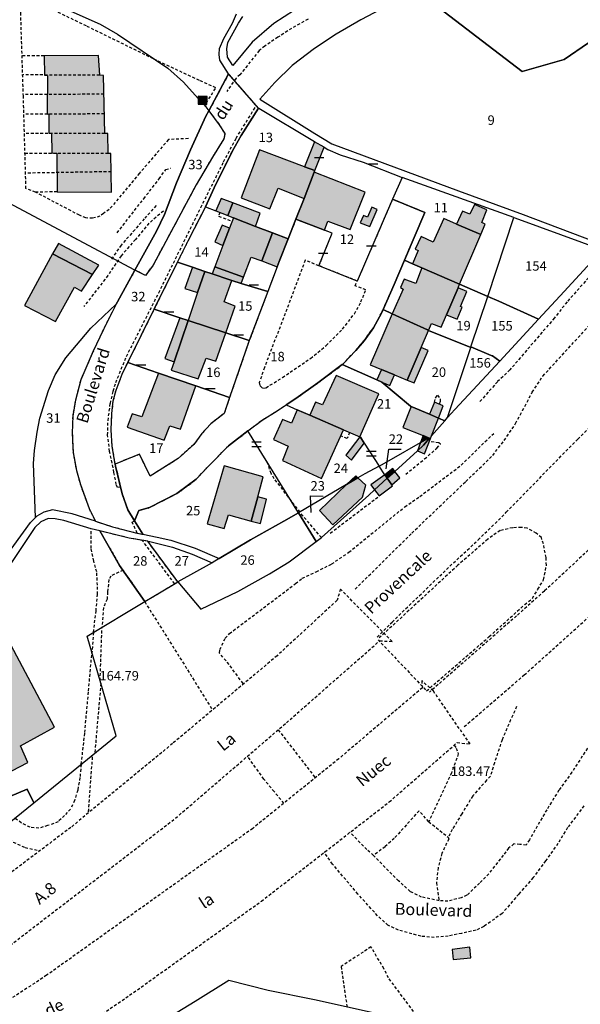
# Model space of a CAD drawing. Units: metres. Extents: x 1045703 to 1053463, y 6300808 to 6305684.
# Drawn here: x 1047758 to 1047876, y 6302338 to 6302545 of the extents above; entities that cross this region are included whole.
import ezdxf
from ezdxf.enums import TextEntityAlignment as Align

# ---------------------------------------------------------------- set-up
doc = ezdxf.new("R2010")
doc.units = ezdxf.units.M
doc.linetypes.add('TOPO1', pattern=[1, 0.6, -0.4])
doc.layers.get('0').update_dxf_attribs({"color": 255, "linetype": 'CONTINUOUS'})
for name, color, linetype in [('ig_cad_bati_dur', 152, 'CONTINUOUS'), ('ig_cad_bati_dur_hach', 24, 'CONTINUOUS'), ('ig_cad_bati_leger', 215, 'CONTINUOUS'), ('ig_cad_bati_leger_hach', 243, 'CONTINUOUS'), ('ig_cad_cote_alti', 37, 'CONTINUOUS'), ('ig_cad_detail_lineaire', 252, 'TOPO1'), ('ig_cad_fleche_de_rattachement', 3, 'CONTINUOUS'), ('ig_cad_mitoyennete', 230, 'CONTINUOUS'), ('ig_cad_nom_voie', 8, 'CONTINUOUS'), ('ig_cad_parcel', 3, 'CONTINUOUS'), ('ig_cad_parcel_num', 3, 'CONTINUOUS')]:
    doc.layers.add(name, color=color, linetype=linetype)
doc.styles.add('Times New Roman', font='times.ttf')

# ---------------------------------------------------------------- blocks, each defined once
blk = doc.blocks.new('MUR_MIT')
for p, q in [((1, 0.544337), (-1, 0.544337)), ((1, -0.455663), (-1, -0.455663))]:
    blk.add_line(p, q)
blk = doc.blocks.new('MUR_NON_MIT')
blk.add_line((-1, 0.5), (1, 0.5))

msp = doc.modelspace()

# ---------------------------------------------------------------- hatches: boundary and pattern name
at = {"layer": 'ig_cad_bati_dur_hach'}
for points in [[(1047774.54, 6302537.73), (1047763.04, 6302537.64), (1047763.11, 6302533.54), (1047763.74, 6302533.5), (1047763.66, 6302525.34), (1047764.02, 6302525.4), (1047764, 6302521.32), (1047764.57, 6302521.32), (1047764.69, 6302517.16), (1047765.73, 6302517.12), (1047765.78, 6302508.93), (1047777.28, 6302508.86), (1047777.15, 6302517.05), (1047776.58, 6302517.06), (1047776.46, 6302521.26), (1047775.83, 6302521.23), (1047775.6, 6302533.5), (1047774.76, 6302533.53)], [(1047796.72, 6302527.39), (1047795.57, 6302528.65), (1047795.54, 6302527.45)], [(1047796.72, 6302527.39), (1047797.38, 6302527.37), (1047797.43, 6302529.05), (1047795.58, 6302529.16), (1047795.57, 6302528.65)], [(1047822.13, 6302518.36), (1047820.13, 6302519.53), (1047817.97, 6302514.26), (1047820.2, 6302513.43)], [(1047817.97, 6302514.26), (1047808.49, 6302517.8), (1047804.64, 6302507.7), (1047810.67, 6302505.36), (1047812.4, 6302509.73), (1047817.89, 6302507.57), (1047820.05, 6302513.07), (1047820.2, 6302513.43)], [(1047817.89, 6302507.57), (1047816.15, 6302503.16), (1047822.18, 6302500.89), (1047822.89, 6302502.79), (1047827.65, 6302500.99), (1047830.77, 6302508.88), (1047820.05, 6302513.07)], [(1047799.3, 6302504.91), (1047801.82, 6302503.93), (1047802.83, 6302506.62), (1047800.4, 6302507.53)], [(1047801.82, 6302503.93), (1047802.98, 6302503.48), (1047807.67, 6302501.67), (1047808.63, 6302504.43), (1047802.83, 6302506.62)], [(1047831.8, 6302501.61), (1047833.34, 6302505.24), (1047832.18, 6302505.72), (1047831.28, 6302503.62), (1047830.47, 6302503.95), (1047829.75, 6302502.4)], [(1047802.98, 6302503.48), (1047802.16, 6302501.28), (1047800.78, 6302497.65), (1047799.07, 6302493.15), (1047805.12, 6302490.92), (1047806.74, 6302495.19), (1047808.99, 6302494.36), (1047811.21, 6302500.3), (1047807.67, 6302501.67)], [(1047850.71, 6302489.44), (1047855.2, 6302499.96), (1047850.06, 6302502.16), (1047847.41, 6302503.34), (1047845.16, 6302498.33), (1047842.59, 6302499.52), (1047841.32, 6302496.85), (1047842.01, 6302496.54), (1047840.81, 6302493.74), (1047842.76, 6302492.9)], [(1047814.53, 6302499.02), (1047811.21, 6302500.3), (1047808.99, 6302494.36), (1047812.23, 6302493.15), (1047812.65, 6302494.26)], [(1047764.82, 6302495.88), (1047773.24, 6302491.48), (1047774.57, 6302493.49), (1047766.07, 6302498.06)], [(1047764.82, 6302495.88), (1047758.9, 6302484.98), (1047765.43, 6302481.59), (1047769.48, 6302488.84), (1047770.92, 6302488.02), (1047773.24, 6302491.48)], [(1047801.38, 6302479.22), (1047803.35, 6302484.83), (1047801.03, 6302485.72), (1047802.62, 6302490.26), (1047802.22, 6302490.38), (1047798.49, 6302491.64), (1047796.93, 6302492.17), (1047795.41, 6302487.68), (1047793.41, 6302481.83)], [(1047844.19, 6302479.72), (1047844.82, 6302481.16), (1047846.85, 6302480.37), (1047847.97, 6302482.98), (1047850.4, 6302488.7), (1047850.71, 6302489.44), (1047842.76, 6302492.9), (1047841.46, 6302489.58), (1047839.05, 6302490.53), (1047838.26, 6302488.77), (1047838.79, 6302488.44), (1047836.52, 6302483.2), (1047843.94, 6302479.82)], [(1047836.97, 6302470.35), (1047839.66, 6302469.21), (1047842.63, 6302476.08), (1047844.19, 6302479.72), (1047843.94, 6302479.82), (1047836.52, 6302483.2), (1047831.88, 6302472.46), (1047834.27, 6302471.47)], [(1047801.38, 6302479.22), (1047793.41, 6302481.83), (1047790.45, 6302473.12), (1047789.85, 6302471.34), (1047795.52, 6302469.47), (1047797.22, 6302473.89), (1047799.28, 6302473.25)], [(1047795.03, 6302468.02), (1047787.17, 6302470.7), (1047783.66, 6302461.47), (1047781.65, 6302462.11), (1047780.56, 6302459.33), (1047788.36, 6302456.56), (1047789.54, 6302459.55), (1047791.82, 6302458.85)], [(1047826.19, 6302458.75), (1047829.68, 6302457.23), (1047833.69, 6302466.3), (1047824.64, 6302470.23), (1047821.82, 6302463.98), (1047820.3, 6302464.55), (1047819.15, 6302461.82)], [(1047816.47, 6302462.99), (1047815.23, 6302460.12), (1047813.35, 6302460.92), (1047811.44, 6302456.73), (1047814.54, 6302455.31), (1047813.34, 6302452.24), (1047821.58, 6302448.47), (1047826.19, 6302458.75), (1047819.15, 6302461.82)], [(1047844.17, 6302457.05), (1047844.36, 6302456.98), (1047844.59, 6302456.88), (1047844.82, 6302457.5), (1047846.27, 6302461.23), (1047844.35, 6302462.03), (1047840.47, 6302463.67), (1047838.76, 6302459.23), (1047843.02, 6302457.52)], [(1047806.7, 6302439.49), (1047808.12, 6302444.63), (1047809.27, 6302448.85), (1047801.06, 6302451.15), (1047797.45, 6302438.88), (1047801.07, 6302437.9), (1047801.93, 6302440.84)], [(1047751.66, 6302421.47), (1047741.02, 6302415.67), (1047756.23, 6302386.83), (1047759.63, 6302388.55), (1047758.07, 6302392.08), (1047765.21, 6302395.99)], [(1047853.13, 6302347.34), (1047852.9, 6302349.6), (1047849.18, 6302349.13), (1047849.34, 6302346.97)]]:
    msp.add_hatch(color=256, dxfattribs=at).paths.add_polyline_path(points)
at = {"layer": 'ig_cad_bati_leger_hach'}
for points in [[(1047855.2, 6302499.96), (1047856.11, 6302502.11), (1047855.39, 6302502.47), (1047856.46, 6302505.12), (1047853.88, 6302506.31), (1047852.86, 6302504.27), (1047851.37, 6302504.88), (1047850.06, 6302502.16)], [(1047802.16, 6302501.28), (1047800.59, 6302501.9), (1047799.1, 6302498.38), (1047800.78, 6302497.65)], [(1047794.36, 6302493.04), (1047792.7, 6302488.55), (1047795.41, 6302487.68), (1047796.93, 6302492.17)], [(1047798.49, 6302491.64), (1047802.22, 6302490.38), (1047802.62, 6302490.26), (1047804.65, 6302489.64), (1047805.12, 6302490.92), (1047799.07, 6302493.15)], [(1047847.97, 6302482.98), (1047850.19, 6302482.08), (1047851.24, 6302484.62), (1047850.89, 6302484.77), (1047852.22, 6302487.94), (1047850.4, 6302488.7)], [(1047791.68, 6302482.38), (1047788.51, 6302473.76), (1047790.45, 6302473.12), (1047793.41, 6302481.83)], [(1047839.66, 6302469.21), (1047841.16, 6302468.67), (1047844.11, 6302475.51), (1047842.63, 6302476.08)], [(1047833.29, 6302469.26), (1047834.29, 6302468.82), (1047835.99, 6302468.07), (1047836.97, 6302470.35), (1047834.27, 6302471.47)], [(1047844.35, 6302462.03), (1047846.27, 6302461.23), (1047847.28, 6302463.82), (1047845.43, 6302464.55)], [(1047830.59, 6302455.94), (1047829.78, 6302457.19), (1047829.68, 6302457.23), (1047826.71, 6302453.42), (1047827.9, 6302452.36)], [(1047842.48, 6302456.06), (1047841.81, 6302454.33), (1047843.08, 6302455.51), (1047844.36, 6302456.98), (1047844.17, 6302457.05)], [(1047841.81, 6302454.33), (1047843.33, 6302453.66), (1047844.59, 6302456.88), (1047844.36, 6302456.98), (1047843.08, 6302455.51)], [(1047842.48, 6302456.06), (1047844.17, 6302457.05), (1047843.02, 6302457.52)], [(1047835.46, 6302448.51), (1047837.07, 6302449.98), (1047836.61, 6302450.58), (1047834.94, 6302449.28)], [(1047836.4, 6302447.14), (1047838.14, 6302448.63), (1047837.07, 6302449.98), (1047835.46, 6302448.51)], [(1047826.89, 6302447.2), (1047821.14, 6302441.73), (1047823.95, 6302438.7), (1047830.21, 6302444.56), (1047830.97, 6302447.04), (1047829.27, 6302448.58)], [(1047826.89, 6302447.2), (1047829.27, 6302448.58), (1047828.8, 6302449)], [(1047832.8, 6302446.05), (1047835.46, 6302448.51), (1047834.94, 6302449.28), (1047831.97, 6302447.11)], [(1047832.8, 6302446.05), (1047833.78, 6302444.79), (1047836.53, 6302446.96), (1047836.4, 6302447.14), (1047835.46, 6302448.51)], [(1047806.7, 6302439.49), (1047808.68, 6302439), (1047809.97, 6302444.11), (1047808.12, 6302444.63)]]:
    msp.add_hatch(color=256, dxfattribs=at).paths.add_polyline_path(points)

# ---------------------------------------------------------------- linework, layer by layer
at = {"layer": 'ig_cad_bati_dur'}
for points in [[(1047774.54, 6302537.73), (1047763.04, 6302537.64), (1047763.11, 6302533.54), (1047763.74, 6302533.5), (1047763.66, 6302525.34), (1047764.02, 6302525.4), (1047764, 6302521.32), (1047764.57, 6302521.32), (1047764.69, 6302517.16), (1047765.73, 6302517.12), (1047765.78, 6302508.93), (1047777.28, 6302508.86), (1047777.15, 6302517.05), (1047776.58, 6302517.06), (1047776.46, 6302521.26), (1047775.83, 6302521.23), (1047775.6, 6302533.5), (1047774.76, 6302533.53)], [(1047796.72, 6302527.39), (1047795.57, 6302528.65), (1047795.54, 6302527.45)], [(1047796.72, 6302527.39), (1047797.38, 6302527.37), (1047797.43, 6302529.05), (1047795.58, 6302529.16), (1047795.57, 6302528.65)], [(1047822.13, 6302518.36), (1047820.13, 6302519.53), (1047817.97, 6302514.26), (1047820.2, 6302513.43)], [(1047817.97, 6302514.26), (1047808.49, 6302517.8), (1047804.64, 6302507.7), (1047810.67, 6302505.36), (1047812.4, 6302509.73), (1047817.89, 6302507.57), (1047820.05, 6302513.07), (1047820.2, 6302513.43)], [(1047817.89, 6302507.57), (1047816.15, 6302503.16), (1047822.18, 6302500.89), (1047822.89, 6302502.79), (1047827.65, 6302500.99), (1047830.77, 6302508.88), (1047820.05, 6302513.07)], [(1047799.3, 6302504.91), (1047801.82, 6302503.93), (1047802.83, 6302506.62), (1047800.4, 6302507.53)], [(1047801.82, 6302503.93), (1047802.98, 6302503.48), (1047807.67, 6302501.67), (1047808.63, 6302504.43), (1047802.83, 6302506.62)], [(1047831.8, 6302501.61), (1047833.34, 6302505.24), (1047832.18, 6302505.72), (1047831.28, 6302503.62), (1047830.47, 6302503.95), (1047829.75, 6302502.4)], [(1047802.98, 6302503.48), (1047802.16, 6302501.28), (1047800.78, 6302497.65), (1047799.07, 6302493.15), (1047805.12, 6302490.92), (1047806.74, 6302495.19), (1047808.99, 6302494.36), (1047811.21, 6302500.3), (1047807.67, 6302501.67)], [(1047850.71, 6302489.44), (1047855.2, 6302499.96), (1047850.06, 6302502.16), (1047847.41, 6302503.34), (1047845.16, 6302498.33), (1047842.59, 6302499.52), (1047841.32, 6302496.85), (1047842.01, 6302496.54), (1047840.81, 6302493.74), (1047842.76, 6302492.9)], [(1047814.53, 6302499.02), (1047811.21, 6302500.3), (1047808.99, 6302494.36), (1047812.23, 6302493.15), (1047812.65, 6302494.26)], [(1047764.82, 6302495.88), (1047773.24, 6302491.48), (1047774.57, 6302493.49), (1047766.07, 6302498.06)], [(1047764.82, 6302495.88), (1047758.9, 6302484.98), (1047765.43, 6302481.59), (1047769.48, 6302488.84), (1047770.92, 6302488.02), (1047773.24, 6302491.48)], [(1047801.38, 6302479.22), (1047803.35, 6302484.83), (1047801.03, 6302485.72), (1047802.62, 6302490.26), (1047802.22, 6302490.38), (1047798.49, 6302491.64), (1047796.93, 6302492.17), (1047795.41, 6302487.68), (1047793.41, 6302481.83)], [(1047844.19, 6302479.72), (1047844.82, 6302481.16), (1047846.85, 6302480.37), (1047847.97, 6302482.98), (1047850.4, 6302488.7), (1047850.71, 6302489.44), (1047842.76, 6302492.9), (1047841.46, 6302489.58), (1047839.05, 6302490.53), (1047838.26, 6302488.77), (1047838.79, 6302488.44), (1047836.52, 6302483.2), (1047843.94, 6302479.82)], [(1047836.97, 6302470.35), (1047839.66, 6302469.21), (1047842.63, 6302476.08), (1047844.19, 6302479.72), (1047843.94, 6302479.82), (1047836.52, 6302483.2), (1047831.88, 6302472.46), (1047834.27, 6302471.47)], [(1047801.38, 6302479.22), (1047793.41, 6302481.83), (1047790.45, 6302473.12), (1047789.85, 6302471.34), (1047795.52, 6302469.47), (1047797.22, 6302473.89), (1047799.28, 6302473.25)], [(1047795.03, 6302468.02), (1047787.17, 6302470.7), (1047783.66, 6302461.47), (1047781.65, 6302462.11), (1047780.56, 6302459.33), (1047788.36, 6302456.56), (1047789.54, 6302459.55), (1047791.82, 6302458.85)], [(1047826.19, 6302458.75), (1047829.68, 6302457.23), (1047833.69, 6302466.3), (1047824.64, 6302470.23), (1047821.82, 6302463.98), (1047820.3, 6302464.55), (1047819.15, 6302461.82)], [(1047816.47, 6302462.99), (1047815.23, 6302460.12), (1047813.35, 6302460.92), (1047811.44, 6302456.73), (1047814.54, 6302455.31), (1047813.34, 6302452.24), (1047821.58, 6302448.47), (1047826.19, 6302458.75), (1047819.15, 6302461.82)], [(1047844.17, 6302457.05), (1047844.36, 6302456.98), (1047844.59, 6302456.88), (1047844.82, 6302457.5), (1047846.27, 6302461.23), (1047844.35, 6302462.03), (1047840.47, 6302463.67), (1047838.76, 6302459.23), (1047843.02, 6302457.52)], [(1047806.7, 6302439.49), (1047808.12, 6302444.63), (1047809.27, 6302448.85), (1047801.06, 6302451.15), (1047797.45, 6302438.88), (1047801.07, 6302437.9), (1047801.93, 6302440.84)], [(1047751.66, 6302421.47), (1047741.02, 6302415.67), (1047756.23, 6302386.83), (1047759.63, 6302388.55), (1047758.07, 6302392.08), (1047765.21, 6302395.99)], [(1047853.13, 6302347.34), (1047852.9, 6302349.6), (1047849.18, 6302349.13), (1047849.34, 6302346.97)]]:
    msp.add_lwpolyline(points, close=True, dxfattribs=at)
at = {"layer": 'ig_cad_bati_leger'}
for points in [[(1047855.2, 6302499.96), (1047856.11, 6302502.11), (1047855.39, 6302502.47), (1047856.46, 6302505.12), (1047853.88, 6302506.31), (1047852.86, 6302504.27), (1047851.37, 6302504.88), (1047850.06, 6302502.16)], [(1047802.16, 6302501.28), (1047800.59, 6302501.9), (1047799.1, 6302498.38), (1047800.78, 6302497.65)], [(1047794.36, 6302493.04), (1047792.7, 6302488.55), (1047795.41, 6302487.68), (1047796.93, 6302492.17)], [(1047798.49, 6302491.64), (1047802.22, 6302490.38), (1047802.62, 6302490.26), (1047804.65, 6302489.64), (1047805.12, 6302490.92), (1047799.07, 6302493.15)], [(1047847.97, 6302482.98), (1047850.19, 6302482.08), (1047851.24, 6302484.62), (1047850.89, 6302484.77), (1047852.22, 6302487.94), (1047850.4, 6302488.7)], [(1047791.68, 6302482.38), (1047788.51, 6302473.76), (1047790.45, 6302473.12), (1047793.41, 6302481.83)], [(1047839.66, 6302469.21), (1047841.16, 6302468.67), (1047844.11, 6302475.51), (1047842.63, 6302476.08)], [(1047833.29, 6302469.26), (1047834.29, 6302468.82), (1047835.99, 6302468.07), (1047836.97, 6302470.35), (1047834.27, 6302471.47)], [(1047844.35, 6302462.03), (1047846.27, 6302461.23), (1047847.28, 6302463.82), (1047845.43, 6302464.55)], [(1047830.59, 6302455.94), (1047829.78, 6302457.19), (1047829.68, 6302457.23), (1047826.71, 6302453.42), (1047827.9, 6302452.36)], [(1047842.48, 6302456.06), (1047841.81, 6302454.33), (1047843.08, 6302455.51), (1047844.36, 6302456.98), (1047844.17, 6302457.05)], [(1047841.81, 6302454.33), (1047843.33, 6302453.66), (1047844.59, 6302456.88), (1047844.36, 6302456.98), (1047843.08, 6302455.51)], [(1047842.48, 6302456.06), (1047844.17, 6302457.05), (1047843.02, 6302457.52)], [(1047835.46, 6302448.51), (1047837.07, 6302449.98), (1047836.61, 6302450.58), (1047834.94, 6302449.28)], [(1047836.4, 6302447.14), (1047838.14, 6302448.63), (1047837.07, 6302449.98), (1047835.46, 6302448.51)], [(1047826.89, 6302447.2), (1047821.14, 6302441.73), (1047823.95, 6302438.7), (1047830.21, 6302444.56), (1047830.97, 6302447.04), (1047829.27, 6302448.58)], [(1047826.89, 6302447.2), (1047829.27, 6302448.58), (1047828.8, 6302449)], [(1047832.8, 6302446.05), (1047835.46, 6302448.51), (1047834.94, 6302449.28), (1047831.97, 6302447.11)], [(1047832.8, 6302446.05), (1047833.78, 6302444.79), (1047836.53, 6302446.96), (1047836.4, 6302447.14), (1047835.46, 6302448.51)], [(1047806.7, 6302439.49), (1047808.68, 6302439), (1047809.97, 6302444.11), (1047808.12, 6302444.63)]]:
    msp.add_lwpolyline(points, close=True, dxfattribs=at)
at = {"layer": 'ig_cad_detail_lineaire'}
for points in [[(1047833.3, 6302414.98), (1047836.46, 6302418.19), (1047848.68, 6302429.97), (1047854.64, 6302435.5), (1047860.57, 6302441.35), (1047875.65, 6302456.78), (1047883.48, 6302464.59), (1047894.92, 6302477.15), (1047906.49, 6302489.6), (1047914.35, 6302498.64), (1047929.52, 6302516.36), (1047948.44, 6302538.6), (1047963.54, 6302556.11), (1047970.48, 6302564.35), (1047980.92, 6302576.67), (1047989.65, 6302587.01)], [(1047976.9, 6302587.93), (1047971.88, 6302582.22), (1047951.23, 6302557.49), (1047946.38, 6302552.14), (1047941.63, 6302547.82), (1047935.12, 6302543.32), (1047930.57, 6302540.94), (1047921.52, 6302536.5), (1047919.75, 6302535.49), (1047917.63, 6302534.48), (1047915.67, 6302532.93), (1047908.86, 6302526.11), (1047894.29, 6302509.29), (1047887.01, 6302501), (1047879.92, 6302493.08), (1047873.4, 6302485.72), (1047870.74, 6302482.35), (1047861.34, 6302471.38), (1047858.72, 6302468.9), (1047854.81, 6302464.48)], [(1047851.71, 6302396.14), (1047853.35, 6302397.53), (1047864.37, 6302407.03), (1047878.1, 6302419.36), (1047888.6, 6302429.14), (1047893.48, 6302434.05), (1047904.51, 6302444.36), (1047909.05, 6302448.78), (1047915.88, 6302455.44), (1047936.41, 6302476.18), (1047955.74, 6302496.4), (1047974.72, 6302516.55), (1047993.02, 6302536.19), (1048020.82, 6302565.5), (1048022.61, 6302567.5), (1048014.73, 6302574.65), (1048001.23, 6302560.21)], [(1047793.48, 6302520.19), (1047789.27, 6302519.98), (1047783.16, 6302512.86), (1047776.77, 6302505.21), (1047775.58, 6302504.38), (1047774.82, 6302503.79), (1047773.27, 6302503.38), (1047771.84, 6302503.45), (1047770.48, 6302504), (1047761.21, 6302508.9), (1047759.2, 6302509.64), (1047758.65, 6302529.13), (1047758.1, 6302546.61), (1047758.17, 6302547.5), (1047759.48, 6302548.92), (1047756.65, 6302560.37), (1047753.44, 6302559.21), (1047752.01, 6302558.92), (1047751.55, 6302559.45), (1047751.44, 6302560.28), (1047751.56, 6302561.17), (1047752.35, 6302562.94)], [(1047997.47, 6302563.5), (1048001.23, 6302560.21), (1047991.8, 6302550.01), (1047985.62, 6302543.45), (1047976.19, 6302533.02), (1047960.34, 6302516.11), (1047952.59, 6302507.79), (1047935.94, 6302490.73), (1047916.66, 6302470.96), (1047908.99, 6302463.29), (1047899.72, 6302454.34), (1047879.35, 6302434.72), (1047868.62, 6302424.72), (1047862.73, 6302419.48), (1047844.34, 6302403.36)], [(1047797.29, 6302527.72), (1047799.26, 6302530.91), (1047795.81, 6302532.44), (1047786.11, 6302537), (1047771.95, 6302543.94), (1047760.92, 6302549.27), (1047760.21, 6302549.33), (1047759.48, 6302548.92)], [(1047818.73, 6302545.37), (1047815.28, 6302543.44), (1047812.37, 6302541.56), (1047809.62, 6302539.68), (1047808.43, 6302538.74), (1047804.37, 6302533.66), (1047803.54, 6302532.9), (1047801.57, 6302530.13)], [(1047763.04, 6302537.64), (1047758.39, 6302537.67)], [(1047774.76, 6302533.53), (1047758.52, 6302533.63)], [(1047775.68, 6302529.54), (1047758.64, 6302529.48)], [(1047779.16, 6302446.66), (1047778.53, 6302446.55), (1047778.25, 6302447.2), (1047777.78, 6302449.76), (1047776.86, 6302454.2), (1047776.43, 6302457.62), (1047776.52, 6302460.7), (1047777.01, 6302464.3), (1047777.62, 6302466.92), (1047778.16, 6302468.75), (1047780.42, 6302474.23), (1047787.23, 6302487.66), (1047796.12, 6302505.65), (1047800.92, 6302515.28), (1047803.56, 6302520.25), (1047807.81, 6302527.14)], [(1047775.75, 6302525.39), (1047758.76, 6302525.31)], [(1047828.69, 6302425.13), (1047840.66, 6302436.97), (1047852.02, 6302447.82), (1047857.71, 6302453.35), (1047860.13, 6302456.49), (1047862.55, 6302460.08), (1047864.02, 6302462.81), (1047866.07, 6302466.68), (1047868.31, 6302470.09), (1047885.41, 6302488.74), (1047895, 6302499.33), (1047899.29, 6302503.66), (1047903.49, 6302508.17), (1047917.19, 6302523.74)], [(1047775.83, 6302521.23), (1047758.88, 6302521.28)], [(1047776.58, 6302517.06), (1047758.99, 6302517.01)], [(1047777.2, 6302513.2), (1047759.11, 6302512.89)], [(1047778.44, 6302500.3), (1047784.05, 6302507.5), (1047787.33, 6302511.69), (1047788.71, 6302513.64), (1047789.72, 6302513.93)], [(1047765.78, 6302508.93), (1047761.21, 6302508.9)], [(1047786.67, 6302506.04), (1047784.17, 6302503.26), (1047782.19, 6302500.96), (1047779.28, 6302497.73), (1047777.01, 6302494.41)], [(1047788.21, 6302504.89), (1047785.16, 6302502.31), (1047782.31, 6302498.89), (1047779.27, 6302495.47), (1047776.51, 6302491.28), (1047771.44, 6302484.79)], [(1047800.12, 6302504.59), (1047799.87, 6302503.83), (1047802.71, 6302502.75)], [(1047821.04, 6302493.36), (1047818.1, 6302494.5), (1047813.91, 6302483.3), (1047809.53, 6302471.88), (1047808.44, 6302468.7), (1047808.62, 6302468.04), (1047809.14, 6302467.5), (1047809.85, 6302467.62), (1047813.34, 6302469.76), (1047819.28, 6302473.82), (1047822.56, 6302476.51), (1047826.02, 6302479.99), (1047828.53, 6302483.24), (1047829.9, 6302485.72), (1047830.93, 6302488.27), (1047828.69, 6302489.1), (1047829.13, 6302490.13)], [(1047845.43, 6302464.55), (1047845.66, 6302465.45), (1047846.04, 6302466.03), (1047846.59, 6302465.28), (1047846.63, 6302464.71), (1047846.43, 6302464.17)], [(1047805.02, 6302405.22), (1047802.07, 6302409.23), (1047800.06, 6302411.64), (1047800.15, 6302412.38), (1047801.27, 6302414.78), (1047802.16, 6302415.76), (1047816.12, 6302426.31), (1047817.51, 6302427.42), (1047820.48, 6302428.8), (1047823.73, 6302430.44), (1047827.36, 6302432.92), (1047839.17, 6302442.48), (1047842.33, 6302444.68), (1047851.07, 6302451.3), (1047858.15, 6302458.2)], [(1047827.51, 6302458.18), (1047827.01, 6302456.94), (1047825.61, 6302457.47)], [(1047839.35, 6302449.39), (1047843.34, 6302452.6), (1047845.95, 6302454.89), (1047846.7, 6302455.73), (1047846.33, 6302456), (1047844.34, 6302456.26)], [(1047821.58, 6302436), (1047817.67, 6302440.57), (1047811.62, 6302448.43), (1047810.97, 6302449.51), (1047810.07, 6302452.02)], [(1047823.44, 6302436.96), (1047833.78, 6302444.79)], [(1047782.69, 6302436.94), (1047781.6, 6302439.28), (1047782.12, 6302439.56)], [(1047773.47, 6302416.01), (1047773.99, 6302420.51), (1047774.29, 6302424.02), (1047774.3, 6302425.96), (1047774.14, 6302428.75), (1047773.5, 6302431.06), (1047772.96, 6302433.76), (1047772.93, 6302437.86)], [(1047833.51, 6302414.46), (1047843.75, 6302403.67), (1047856.97, 6302415.11), (1047864.48, 6302421.89), (1047866.12, 6302423.21), (1047867.25, 6302425.12), (1047868.45, 6302427.12), (1047869.05, 6302430.15), (1047868.99, 6302431.78), (1047868.41, 6302434.68), (1047867.98, 6302436.01), (1047866.92, 6302436.95), (1047864.98, 6302437.99), (1047863.73, 6302438.15), (1047861.94, 6302438.09), (1047859.28, 6302437.5), (1047856.68, 6302435.66), (1047850.35, 6302430.16), (1047833.51, 6302414.61)], [(1047790.59, 6302426.26), (1047783.76, 6302435.42)], [(1047779.67, 6302429.13), (1047777.09, 6302427.88), (1047776.72, 6302427.15), (1047776.42, 6302424.56), (1047776.32, 6302422.99), (1047775.57, 6302421.23), (1047775.26, 6302417.09)], [(1047784.28, 6302422.49), (1047798.6, 6302399.62)], [(1047774.85, 6302405.81), (1047775.26, 6302417.09)], [(1047773.47, 6302416.01), (1047773.12, 6302411.73)], [(1047770.88, 6302388.18), (1047771.62, 6302394.87), (1047772.41, 6302403.66), (1047773.12, 6302411.73)], [(1047775.01, 6302405.27), (1047773.72, 6302390.48)], [(1047862.77, 6302400.37), (1047861.5, 6302397.56), (1047859.69, 6302393.36), (1047858.07, 6302388.5), (1047857.24, 6302385.7), (1047856.42, 6302384.82), (1047853.5, 6302381.5), (1047851.19, 6302377.73), (1047849.18, 6302374.41), (1047848.34, 6302372.78), (1047848.42, 6302372.41)], [(1047812.44, 6302395.45), (1047820.26, 6302385.33)], [(1047849.56, 6302392.2), (1047850.02, 6302391.59), (1047850.45, 6302390.4), (1047849.02, 6302386.34), (1047844.22, 6302376.07), (1047842.16, 6302378.37), (1047836.94, 6302372.55), (1047835, 6302370.79), (1047832.55, 6302368.95), (1047831.14, 6302370.21), (1047827.59, 6302373.82)], [(1047878.25, 6302392.39), (1047874.44, 6302386.49), (1047871.67, 6302382.72), (1047869.12, 6302378.58), (1047865.46, 6302372.24), (1047864.79, 6302371.13), (1047863.45, 6302371.29), (1047862.19, 6302371.38), (1047861.07, 6302370.49), (1047859.95, 6302369.02), (1047856.89, 6302365.1), (1047854.96, 6302363.12), (1047852.27, 6302360.54), (1047851.09, 6302360.03), (1047848.26, 6302359.3), (1047846.41, 6302359.4)], [(1047772.4, 6302378.15), (1047773.29, 6302390.12)], [(1047813.63, 6302379.96), (1047811.58, 6302382.43), (1047809.41, 6302385.04), (1047805.97, 6302389.9)], [(1047770.88, 6302388.18), (1047770.59, 6302385.38), (1047770.12, 6302382.71), (1047769.45, 6302380.57), (1047768.62, 6302378.72), (1047767.31, 6302377.35), (1047766, 6302376.05), (1047763.77, 6302375.24), (1047761.92, 6302374.68), (1047760.07, 6302374.89), (1047758.22, 6302375.82), (1047756.83, 6302376.84)], [(1047876.98, 6302379.43), (1047873.51, 6302374.82), (1047871.49, 6302371.5), (1047868.88, 6302367.81), (1047866.26, 6302364.26), (1047863.21, 6302360.81), (1047859.7, 6302356.69), (1047855.84, 6302353.97), (1047854.2, 6302353.15), (1047851.16, 6302352.51), (1047848.34, 6302351.93), (1047845.37, 6302351.65), (1047842.56, 6302351.9), (1047837.82, 6302353.18), (1047835.61, 6302354.22), (1047833.41, 6302356.24), (1047829.27, 6302360.79), (1047823.91, 6302367.12), (1047822.17, 6302369.6)], [(1047844.22, 6302376.07), (1047848.34, 6302372.78), (1047848.42, 6302372.41), (1047847, 6302369.38), (1047846.17, 6302366.36), (1047845.84, 6302363.17), (1047846.41, 6302359.4), (1047842.72, 6302360.16), (1047840.29, 6302361.35), (1047837.85, 6302363.59), (1047832.55, 6302368.95)], [(1047753.41, 6302374.07), (1047754.04, 6302373.45), (1047756.53, 6302371.76), (1047759.02, 6302370.64), (1047761.98, 6302369.96)], [(1047870.79, 6302327.25), (1047868.82, 6302328.51), (1047853.21, 6302333.24), (1047850.67, 6302333.86), (1047841.63, 6302335.22), (1047835.71, 6302343.11), (1047834.75, 6302345.07), (1047832.02, 6302349.66), (1047825.7, 6302345.51), (1047826.98, 6302336.93)]]:
    msp.add_lwpolyline(points, dxfattribs=at)
for points in [[(1047797.82, 6302526.03), (1047799.98, 6302523.1), (1047801.17, 6302521.24), (1047800.99, 6302520.16), (1047798.57, 6302516.28), (1047795.13, 6302510.43), (1047786.04, 6302493.5), (1047784.43, 6302491.3), (1047782.21, 6302492.46), (1047778.5, 6302485.76), (1047778.25, 6302485.28), (1047775.55, 6302479.94), (1047773.34, 6302475.2), (1047770.75, 6302469.27), (1047769.63, 6302465), (1047769.07, 6302461.69), (1047768.97, 6302458.03), (1047769.13, 6302453.99), (1047769.85, 6302450.18), (1047770.68, 6302447.24), (1047772.52, 6302442.15), (1047773.86, 6302439.45), (1047777.49, 6302438.29), (1047782.69, 6302436.94), (1047783.87, 6302436.71), (1047782.12, 6302439.56), (1047780.72, 6302441.84), (1047779.49, 6302445.27), (1047778.13, 6302451.05), (1047778.04, 6302451.53), (1047777.43, 6302455.23), (1047777.18, 6302458.75), (1047777.35, 6302462.16), (1047777.64, 6302464.84), (1047778.21, 6302467.1), (1047779.49, 6302470.5), (1047780.69, 6302472.92), (1047786.28, 6302484.17), (1047791.2, 6302494.13), (1047793.72, 6302499.16), (1047796.86, 6302505.3), (1047797.08, 6302505.76), (1047798.96, 6302509.79), (1047802.7, 6302517.47), (1047804.63, 6302520.84), (1047808.27, 6302526.62), (1047801.98, 6302533.84)], [(1047806.05, 6302458.52), (1047809.07, 6302460.81), (1047812.24, 6302462.78), (1047814.11, 6302464.01), (1047816.16, 6302465.35), (1047820.78, 6302468.66), (1047825.97, 6302472.49), (1047826.08, 6302472.56), (1047828.83, 6302475.51), (1047830.57, 6302477.55), (1047832.54, 6302480.27), (1047834.23, 6302483.34), (1047834.57, 6302484.1), (1047836.93, 6302489.41), (1047839.09, 6302494.5), (1047843.39, 6302504.59), (1047836.56, 6302507.38), (1047829.13, 6302490.13), (1047821.04, 6302493.36), (1047823.84, 6302500.26), (1047822.18, 6302500.89), (1047816.15, 6302503.16), (1047814.53, 6302499.02), (1047812.65, 6302494.26), (1047812.23, 6302493.15), (1047810.25, 6302487.93), (1047806.34, 6302477.59), (1047806.25, 6302477.35), (1047802.19, 6302465.56), (1047801.04, 6302462.21), (1047798.24, 6302460.04), (1047796.34, 6302457.99), (1047794.62, 6302455.63), (1047791.3, 6302452.66), (1047785.41, 6302448.98), (1047783.14, 6302453.58), (1047778.04, 6302451.53), (1047778.13, 6302451.05), (1047779.49, 6302445.27), (1047780.72, 6302441.84), (1047782.12, 6302439.56), (1047783.03, 6302441.73), (1047785.28, 6302442.33), (1047791.08, 6302445.31), (1047795.16, 6302448.33), (1047797.36, 6302450.69), (1047801.96, 6302455.39)], [(1047784.28, 6302422.49), (1047789.99, 6302425.92), (1047791.27, 6302426.64), (1047784.92, 6302435.22), (1047780.98, 6302435.9), (1047774.78, 6302437.4), (1047778.97, 6302430.15)], [(1047661.92, 6302303.95), (1047670.9, 6302293.21), (1047673.38, 6302295.38), (1047695.94, 6302308.96), (1047708.24, 6302316.48), (1047719.99, 6302324.52), (1047751.11, 6302346.33), (1047790.76, 6302376.8), (1047814.18, 6302396.95), (1047833.87, 6302414.24), (1047836.48, 6302414.09), (1047825.58, 6302425.12), (1047824.88, 6302422.78), (1047812.2, 6302411.08), (1047790.16, 6302392.56), (1047768.68, 6302374.87), (1047744.18, 6302356.38), (1047727.1, 6302343.87), (1047706.11, 6302329.56), (1047683.24, 6302315.01), (1047672.91, 6302308.83), (1047664.38, 6302303.94)], [(1047673.35, 6302289.35), (1047682.45, 6302275.46), (1047682.59, 6302277.24), (1047730.18, 6302305.47), (1047766.23, 6302329.39), (1047781.09, 6302339.45), (1047808.88, 6302359.29), (1047835.87, 6302380.24), (1047850.21, 6302392.76), (1047852.94, 6302392.47), (1047845.19, 6302403.63), (1047842.73, 6302405.83), (1047842.87, 6302404.32), (1047825.24, 6302389.35), (1047807.06, 6302374.65), (1047763.57, 6302343.66), (1047727.52, 6302320.02), (1047675.26, 6302288.8)]]:
    msp.add_lwpolyline(points, close=True, dxfattribs=at)
at = {"layer": 'ig_cad_fleche_de_rattachement'}
for points in [[(1047835.24, 6302450.52), (1047835.77, 6302454.66), (1047838.42, 6302454.64)], [(1047819.41, 6302441.31), (1047819.28, 6302444.8), (1047821.93, 6302444.78)]]:
    msp.add_lwpolyline(points, dxfattribs=at)
at = {"layer": 'ig_cad_parcel'}
for points in [[(1047767.41, 6302547.63), (1047774.88, 6302544.29), (1047778.55, 6302542.19), (1047789.16, 6302535.06), (1047792.43, 6302532.11), (1047795.57, 6302528.65), (1047796.72, 6302527.39), (1047797.19, 6302526.87), (1047797.82, 6302526.03), (1047797.2, 6302524.89), (1047793.91, 6302517.79), (1047790.99, 6302510.84), (1047788.47, 6302504.14), (1047786.78, 6302500.65), (1047782.21, 6302492.46), (1047768.17, 6302499.87), (1047735.55, 6302517.26), (1047734.52, 6302517.81), (1047713.64, 6302530.65), (1047710.08, 6302532.77), (1047726.68, 6302550.11)], [(1047842.7, 6302550.67), (1047863.96, 6302534.35), (1047872.78, 6302536.85), (1047883.04, 6302543.93), (1047904.92, 6302526.1), (1047906.98, 6302528.66), (1047921.13, 6302546.25)], [(1047767.41, 6302547.63), (1047774.88, 6302544.29), (1047778.55, 6302542.19), (1047789.16, 6302535.06), (1047792.43, 6302532.11), (1047795.57, 6302528.65), (1047796.72, 6302527.39), (1047797.19, 6302526.87), (1047797.82, 6302526.03), (1047801.98, 6302533.84), (1047801.96, 6302533.86), (1047800.13, 6302536.74), (1047799.95, 6302537.94), (1047800.08, 6302539.2), (1047800.96, 6302541.29), (1047802.8, 6302544.55), (1047803.65, 6302546.52)], [(1047815.91, 6302547.29), (1047811.55, 6302544.49), (1047806.92, 6302540.54), (1047802.89, 6302535.57), (1047801.73, 6302537.39), (1047801.58, 6302539.11), (1047801.78, 6302540.45), (1047804.05, 6302544.57), (1047804.98, 6302545.97)], [(1047752.51, 6302428.68), (1047760.19, 6302439.19), (1047761.18, 6302440.21), (1047760.77, 6302451.63), (1047761.03, 6302454.37), (1047761.6, 6302458.24), (1047762.15, 6302461.18), (1047763.95, 6302467.01), (1047765.39, 6302470.32), (1047767.63, 6302473.94), (1047772.9, 6302480.2), (1047778.25, 6302485.28), (1047778.5, 6302485.76), (1047782.21, 6302492.46), (1047768.17, 6302499.87), (1047735.55, 6302517.26)], [(1047742.92, 6302375.94), (1047759.47, 6302382.94), (1047760.87, 6302380.08), (1047778.27, 6302394.16), (1047772.1, 6302415.19), (1047784.28, 6302422.49), (1047778.97, 6302430.15), (1047774.78, 6302437.4), (1047772.93, 6302437.86), (1047767.19, 6302439.58), (1047765.4, 6302439.96), (1047763.87, 6302440), (1047762.37, 6302439.34), (1047761.07, 6302438.13), (1047755.02, 6302429.04)], [(1047876.15, 6302326.07), (1047820.1, 6302338.46), (1047810.33, 6302340.49), (1047801.99, 6302342.57), (1047794.89, 6302338.12), (1047783.52, 6302331.18)]]:
    msp.add_lwpolyline(points, dxfattribs=at)
for points in [[(1047842.7, 6302550.67), (1047842.17, 6302550.55), (1047836.58, 6302548.49), (1047834.01, 6302547.4), (1047829.87, 6302545.24), (1047824.67, 6302542.19), (1047820.09, 6302539.22), (1047815.36, 6302535.59), (1047811.74, 6302532.04), (1047808.59, 6302528.49), (1047820.19, 6302521.23), (1047823.76, 6302519.08), (1047850.47, 6302509.14), (1047864.16, 6302504.15), (1047881.83, 6302497.52), (1047884.57, 6302501.08), (1047904.92, 6302526.1), (1047883.04, 6302543.93), (1047872.78, 6302536.85), (1047863.96, 6302534.35)], [(1047797.82, 6302526.03), (1047799.98, 6302523.1), (1047801.17, 6302521.24), (1047800.99, 6302520.16), (1047798.57, 6302516.28), (1047795.13, 6302510.43), (1047786.04, 6302493.5), (1047784.43, 6302491.3), (1047782.21, 6302492.46), (1047778.5, 6302485.76), (1047778.25, 6302485.28), (1047775.55, 6302479.94), (1047773.34, 6302475.2), (1047770.75, 6302469.27), (1047769.63, 6302465), (1047769.07, 6302461.69), (1047768.97, 6302458.03), (1047769.13, 6302453.99), (1047769.85, 6302450.18), (1047770.68, 6302447.24), (1047772.52, 6302442.15), (1047773.86, 6302439.45), (1047777.49, 6302438.29), (1047782.69, 6302436.94), (1047783.87, 6302436.71), (1047782.12, 6302439.56), (1047780.72, 6302441.84), (1047779.49, 6302445.27), (1047778.13, 6302451.05), (1047778.04, 6302451.53), (1047777.43, 6302455.23), (1047777.18, 6302458.75), (1047777.35, 6302462.16), (1047777.64, 6302464.84), (1047778.21, 6302467.1), (1047779.49, 6302470.5), (1047780.69, 6302472.92), (1047786.28, 6302484.17), (1047791.2, 6302494.13), (1047793.72, 6302499.16), (1047796.86, 6302505.3), (1047797.08, 6302505.76), (1047798.96, 6302509.79), (1047802.7, 6302517.47), (1047804.63, 6302520.84), (1047808.27, 6302526.62), (1047801.98, 6302533.84)], [(1047808.27, 6302526.62), (1047804.63, 6302520.84), (1047802.7, 6302517.47), (1047798.96, 6302509.79), (1047797.08, 6302505.76), (1047799.3, 6302504.91), (1047801.82, 6302503.93), (1047802.98, 6302503.48), (1047807.67, 6302501.67), (1047811.21, 6302500.3), (1047814.53, 6302499.02), (1047816.15, 6302503.16), (1047817.89, 6302507.57), (1047820.05, 6302513.07), (1047820.2, 6302513.43), (1047822.13, 6302518.36), (1047820.13, 6302519.53), (1047808.32, 6302526.56)], [(1047782.21, 6302492.46), (1047786.78, 6302500.65), (1047788.47, 6302504.14), (1047790.99, 6302510.84), (1047793.91, 6302517.79), (1047797.2, 6302524.89), (1047797.82, 6302526.03), (1047799.98, 6302523.1), (1047801.17, 6302521.24), (1047800.99, 6302520.16), (1047798.57, 6302516.28), (1047795.13, 6302510.43), (1047786.04, 6302493.5), (1047784.43, 6302491.3)], [(1047836.56, 6302507.38), (1047829.13, 6302490.13), (1047821.04, 6302493.36), (1047823.84, 6302500.26), (1047822.18, 6302500.89), (1047816.15, 6302503.16), (1047817.89, 6302507.57), (1047820.05, 6302513.07), (1047820.2, 6302513.43), (1047822.13, 6302518.36), (1047822.9, 6302517.89), (1047825.53, 6302516.77), (1047830.35, 6302515.22), (1047838.59, 6302512.01)], [(1047836.56, 6302507.38), (1047843.39, 6302504.59), (1047839.09, 6302494.5), (1047840.81, 6302493.74), (1047842.76, 6302492.9), (1047850.71, 6302489.44), (1047856.66, 6302486.89), (1047862.19, 6302503.55), (1047839.58, 6302511.63), (1047838.59, 6302512.01)], [(1047778.04, 6302451.53), (1047778.13, 6302451.05), (1047779.49, 6302445.27), (1047780.72, 6302441.84), (1047782.12, 6302439.56), (1047783.03, 6302441.73), (1047785.28, 6302442.33), (1047791.08, 6302445.31), (1047795.16, 6302448.33), (1047797.36, 6302450.69), (1047801.96, 6302455.39), (1047806.05, 6302458.52), (1047809.07, 6302460.81), (1047812.24, 6302462.78), (1047814.11, 6302464.01), (1047816.16, 6302465.35), (1047820.78, 6302468.66), (1047825.97, 6302472.49), (1047826.08, 6302472.56), (1047828.83, 6302475.51), (1047830.57, 6302477.55), (1047832.54, 6302480.27), (1047834.23, 6302483.34), (1047834.57, 6302484.1), (1047836.93, 6302489.41), (1047839.09, 6302494.5), (1047843.39, 6302504.59), (1047836.56, 6302507.38), (1047829.13, 6302490.13), (1047821.04, 6302493.36), (1047823.84, 6302500.26), (1047822.18, 6302500.89), (1047816.15, 6302503.16), (1047814.53, 6302499.02), (1047812.65, 6302494.26), (1047812.23, 6302493.15), (1047810.25, 6302487.93), (1047806.34, 6302477.59), (1047806.25, 6302477.35), (1047802.19, 6302465.56), (1047801.04, 6302462.21), (1047798.24, 6302460.04), (1047796.34, 6302457.99), (1047794.62, 6302455.63), (1047791.3, 6302452.66), (1047785.41, 6302448.98), (1047783.14, 6302453.58)], [(1047791.2, 6302494.13), (1047793.72, 6302499.16), (1047796.86, 6302505.3), (1047797.08, 6302505.76), (1047799.3, 6302504.91), (1047801.82, 6302503.93), (1047802.98, 6302503.48), (1047807.67, 6302501.67), (1047811.21, 6302500.3), (1047814.53, 6302499.02), (1047812.65, 6302494.26), (1047812.23, 6302493.15), (1047810.25, 6302487.93), (1047804.65, 6302489.64), (1047802.62, 6302490.26), (1047802.22, 6302490.38), (1047798.49, 6302491.64), (1047796.93, 6302492.17), (1047794.36, 6302493.04)], [(1047856.66, 6302486.89), (1047862.19, 6302503.55), (1047863.14, 6302503.21), (1047880.89, 6302496.72), (1047872.82, 6302487.89), (1047867.39, 6302482.06), (1047858.98, 6302485.9)], [(1047786.28, 6302484.17), (1047791.2, 6302494.13), (1047794.36, 6302493.04), (1047796.93, 6302492.17), (1047798.49, 6302491.64), (1047802.22, 6302490.38), (1047802.62, 6302490.26), (1047804.65, 6302489.64), (1047810.25, 6302487.93), (1047806.34, 6302477.59), (1047801.38, 6302479.22), (1047793.41, 6302481.83), (1047791.68, 6302482.38)], [(1047839.09, 6302494.5), (1047836.93, 6302489.41), (1047834.57, 6302484.1), (1047836.52, 6302483.2), (1047843.94, 6302479.82), (1047844.19, 6302479.72), (1047853.07, 6302476.1), (1047853.13, 6302476.27), (1047856.66, 6302486.89), (1047850.71, 6302489.44), (1047842.76, 6302492.9), (1047840.81, 6302493.74)], [(1047761.18, 6302440.21), (1047760.77, 6302451.63), (1047761.03, 6302454.37), (1047761.6, 6302458.24), (1047762.15, 6302461.18), (1047763.95, 6302467.01), (1047765.39, 6302470.32), (1047767.63, 6302473.94), (1047772.9, 6302480.2), (1047778.25, 6302485.28), (1047775.55, 6302479.94), (1047773.34, 6302475.2), (1047770.75, 6302469.27), (1047769.63, 6302465), (1047769.07, 6302461.69), (1047768.97, 6302458.03), (1047769.13, 6302453.99), (1047769.85, 6302450.18), (1047770.68, 6302447.24), (1047772.52, 6302442.15), (1047773.86, 6302439.45), (1047768.98, 6302441.03), (1047764.79, 6302441.86), (1047762.96, 6302441.4), (1047761.52, 6302440.56)], [(1047853.13, 6302476.27), (1047856.66, 6302486.89), (1047858.98, 6302485.9), (1047867.39, 6302482.06), (1047859.19, 6302473.25), (1047857.65, 6302474.32), (1047857.39, 6302474.45)], [(1047780.69, 6302472.92), (1047786.28, 6302484.17), (1047791.68, 6302482.38), (1047793.41, 6302481.83), (1047801.38, 6302479.22), (1047806.34, 6302477.59), (1047806.25, 6302477.35), (1047802.19, 6302465.56), (1047795.03, 6302468.02), (1047787.17, 6302470.7)], [(1047834.57, 6302484.1), (1047834.23, 6302483.34), (1047832.54, 6302480.27), (1047830.57, 6302477.55), (1047828.83, 6302475.51), (1047826.08, 6302472.56), (1047825.97, 6302472.49), (1047833.29, 6302469.26), (1047834.29, 6302468.82), (1047840.35, 6302463.72), (1047840.47, 6302463.67), (1047844.35, 6302462.03), (1047846.27, 6302461.23), (1047847.6, 6302460.67), (1047848.16, 6302461.31), (1047853.07, 6302476.1), (1047844.19, 6302479.72), (1047843.94, 6302479.82), (1047836.52, 6302483.2)], [(1047848.16, 6302461.31), (1047853.07, 6302476.1), (1047853.13, 6302476.27), (1047857.39, 6302474.45), (1047857.65, 6302474.32), (1047859.19, 6302473.25), (1047849.69, 6302463.05)], [(1047778.04, 6302451.53), (1047777.43, 6302455.23), (1047777.18, 6302458.75), (1047777.35, 6302462.16), (1047777.64, 6302464.84), (1047778.21, 6302467.1), (1047779.49, 6302470.5), (1047780.69, 6302472.92), (1047787.17, 6302470.7), (1047795.03, 6302468.02), (1047802.19, 6302465.56), (1047801.04, 6302462.21), (1047798.24, 6302460.04), (1047796.34, 6302457.99), (1047794.62, 6302455.63), (1047791.3, 6302452.66), (1047785.41, 6302448.98), (1047783.14, 6302453.58)], [(1047814.11, 6302464.01), (1047816.47, 6302462.99), (1047819.15, 6302461.82), (1047826.19, 6302458.75), (1047829.68, 6302457.23), (1047829.78, 6302457.19), (1047830.59, 6302455.94), (1047833.76, 6302451.1), (1047836.33, 6302452.53), (1047842.48, 6302456.06), (1047844.17, 6302457.05), (1047844.36, 6302456.98), (1047844.59, 6302456.88), (1047844.82, 6302457.5), (1047847.6, 6302460.67), (1047846.27, 6302461.23), (1047844.35, 6302462.03), (1047840.47, 6302463.67), (1047840.35, 6302463.72), (1047834.29, 6302468.82), (1047833.29, 6302469.26), (1047825.97, 6302472.49), (1047820.78, 6302468.66), (1047816.16, 6302465.35)], [(1047833.76, 6302451.1), (1047830.73, 6302449.43), (1047829.27, 6302448.58), (1047826.89, 6302447.2), (1047816.7, 6302441.26), (1047806.05, 6302458.52), (1047809.07, 6302460.81), (1047812.24, 6302462.78), (1047814.11, 6302464.01), (1047816.47, 6302462.99), (1047819.15, 6302461.82), (1047826.19, 6302458.75), (1047829.68, 6302457.23), (1047829.78, 6302457.19), (1047830.59, 6302455.94)], [(1047782.12, 6302439.56), (1047783.87, 6302436.71), (1047786.92, 6302436.13), (1047789.75, 6302435.43), (1047794.89, 6302433.79), (1047800.01, 6302431.59), (1047806.58, 6302435.51), (1047813.62, 6302439.46), (1047816.7, 6302441.26), (1047806.05, 6302458.52), (1047801.96, 6302455.39), (1047797.36, 6302450.69), (1047795.16, 6302448.33), (1047791.08, 6302445.31), (1047785.28, 6302442.33), (1047783.03, 6302441.73)], [(1047835.46, 6302448.51), (1047834.94, 6302449.28), (1047833.76, 6302451.1), (1047836.33, 6302452.53), (1047842.48, 6302456.06), (1047844.17, 6302457.05), (1047844.36, 6302456.98), (1047843.08, 6302455.51), (1047841.81, 6302454.33), (1047837.07, 6302449.98)], [(1047816.7, 6302441.26), (1047820.48, 6302435.16), (1047821.58, 6302436), (1047831.59, 6302444.95), (1047832.8, 6302446.05), (1047835.46, 6302448.51), (1047834.94, 6302449.28), (1047833.76, 6302451.1), (1047830.73, 6302449.43), (1047829.27, 6302448.58), (1047826.89, 6302447.2)], [(1047798.53, 6302430.71), (1047791.27, 6302426.64), (1047796.09, 6302420.93), (1047803.95, 6302424.65), (1047810.62, 6302428.36), (1047814.78, 6302430.86), (1047820.48, 6302435.16), (1047816.7, 6302441.26), (1047813.62, 6302439.46), (1047806.58, 6302435.51), (1047800.01, 6302431.59)], [(1047774.78, 6302437.4), (1047778.97, 6302430.15), (1047784.28, 6302422.49), (1047789.99, 6302425.92), (1047791.27, 6302426.64), (1047784.92, 6302435.22), (1047780.98, 6302435.9)], [(1047791.27, 6302426.64), (1047784.92, 6302435.22), (1047785.32, 6302435.16), (1047790.16, 6302433.96), (1047794.29, 6302432.52), (1047798.53, 6302430.71)], [(1047686.94, 6302360.65), (1047711.9, 6302349.85), (1047719.81, 6302347.81), (1047744.8, 6302367.13), (1047760.87, 6302380.08), (1047759.47, 6302382.94), (1047742.92, 6302375.94), (1047739.38, 6302382.76), (1047735.22, 6302382.63), (1047730.15, 6302393.97), (1047726.14, 6302393.37), (1047702.84, 6302386.67), (1047693.48, 6302383.95), (1047688.95, 6302382.74), (1047689.26, 6302374.91), (1047689.38, 6302371.44), (1047689.31, 6302367.59), (1047689.05, 6302365.8), (1047688.73, 6302363.98), (1047687.61, 6302361.88)]]:
    msp.add_lwpolyline(points, close=True, dxfattribs=at)

# ---------------------------------------------------------------- block references
at = {"layer": 'ig_cad_mitoyennete'}
for name, p in [('MUR_NON_MIT', (1047821.07, 6302515.69)), ('MUR_NON_MIT', (1047832.49, 6302514.38)), ('MUR_NON_MIT', (1047832.1, 6302497.04)), ('MUR_NON_MIT', (1047821.93, 6302495.54)), ('MUR_NON_MIT', (1047807.28, 6302488.84)), ('MUR_NON_MIT', (1047789.38, 6302483.15)), ('MUR_NON_MIT', (1047804.09, 6302478.31)), ('MUR_NON_MIT', (1047783.47, 6302471.96)), ('MUR_NON_MIT', (1047798.13, 6302466.95)), ('MUR_MIT', (1047807.87, 6302455.58)), ('MUR_MIT', (1047832.1, 6302453.62))]:
    msp.add_blockref(name, p, dxfattribs=at)

# ---------------------------------------------------------------- texts
at = {"layer": 'ig_cad_cote_alti', "style": 'Times New Roman'}
for s, p in [('164.79', (1047774.71, 6302405.24)), ('183.47', (1047848.88, 6302385.1))]:
    msp.add_text(s, height=2, dxfattribs=at).set_placement(p, align=Align.BOTTOM_LEFT)
at = {"layer": 'ig_cad_nom_voie', "style": 'Times New Roman'}
for s, rotation, p in [('du', 57.3, (1047801.48, 6302523.44)), ('Boulevard', 72.8, (1047772.88, 6302459.68)), ('Provencale', 42.9, (1047832.59, 6302419.14)), ('La', 38.6, (1047801.28, 6302390.18)), ('Nuec', 39.1, (1047830.63, 6302382.71)), ('A.8', 39.2, (1047762.57, 6302357.87)), ('la', 32.8, (1047797.18, 6302356.92)), ('Boulevard', 358.3, (1047837, 6302355.68)), ('de', 25.4, (1047764.19, 6302334.19))]:
    msp.add_text(s, height=2.5, rotation=rotation, dxfattribs=at).set_placement(p, align=Align.BOTTOM_LEFT)
at = {"layer": 'ig_cad_parcel_num', "style": 'Times New Roman'}
for s, p in [('9', (1047856.63, 6302522.45)), ('13', (1047808.31, 6302518.81)), ('33', (1047793.46, 6302513.08)), ('11', (1047845.25, 6302503.99)), ('12', (1047825.44, 6302497.34)), ('14', (1047794.74, 6302494.62)), ('154', (1047864.56, 6302491.69)), ('32', (1047781.4, 6302485.22)), ('15', (1047803.98, 6302483.24)), ('19', (1047850.04, 6302479.09)), ('155', (1047857.39, 6302479.06)), ('18', (1047810.79, 6302472.57)), ('156', (1047852.77, 6302471.24)), ('16', (1047797.23, 6302469.25)), ('20', (1047844.84, 6302469.29)), ('21', (1047833.28, 6302462.6)), ('31', (1047763.48, 6302459.6)), ('17', (1047785.19, 6302453.25)), ('22', (1047835.77, 6302455.16)), ('24', (1047824.14, 6302449)), ('23', (1047819.27, 6302445.3)), ('25', (1047792.98, 6302440.07)), ('28', (1047781.81, 6302429.46)), ('27', (1047790.57, 6302429.48)), ('26', (1047804.45, 6302429.64))]:
    msp.add_text(s, height=2, dxfattribs=at).set_placement(p, align=Align.BOTTOM_LEFT)

doc.saveas('drawing.dxf')
